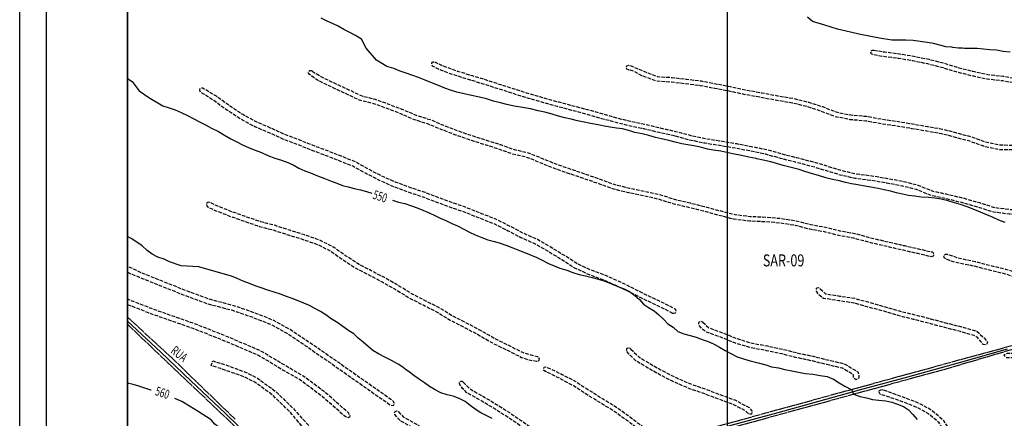
# Model space of a CAD drawing. Extents: x 411263 to 416663, y 7405172 to 7409972.
# Drawn here: x 411910 to 412731, y 7407608 to 7407940 of the extents above; entities that cross this region are included whole.
import ezdxf

# ---------------------------------------------------------------- set-up
doc = ezdxf.new("R2010")
doc.units = 0
doc.linetypes.add('TRACO_11', pattern=[8, 3, -1, 3, -1])
doc.linetypes.add('TRACO_22', pattern=[7.5, 7, -0.5])
doc.layers.get('0').update_dxf_attribs({"color": 5, "linetype": 'CONTINUOUS'})
for name, color, linetype in [('900', 255, 'CONTINUOUS'), ('CURVA_INTERM', 255, 'CONTINUOUS'), ('CURVA_MESTRA', 1, 'CONTINUOUS'), ('DIV_BAIRROS_TOP', 7, 'CONTINUOUS'), ('EIXO_VIAS_ROD', 255, 'CONTINUOUS'), ('MALHA_COORD_UTM', 255, 'CONTINUOUS'), ('MOV_TERRA', 255, 'CONTINUOUS'), ('QUAD_LEG_GERAL', 255, 'CONTINUOUS'), ('TOP_CURVA_MESTRA', 1, 'CONTINUOUS'), ('TOP_VIA_PAV_M_FIO', 255, 'CONTINUOUS'), ('VIA_N_PAV_S_MFIO', 1, 'CONTINUOUS')]:
    doc.layers.add(name, color=color, linetype=linetype)
doc.styles.add('LDUP', font='LDUP.SHX')

# ---------------------------------------------------------------- blocks, each defined once
blk = doc.blocks.new('SARAND51A000', base_point=(412000, 7406500))
at = {"layer": 'QUAD_LEG_GERAL', "linetype": 'CONTINUOUS', "flags": 128}
blk.add_lwpolyline([(411910.15, 7406089.85), (411910.15, 7409052.35), (416112.65, 7409052.35), (416112.65, 7406089.85)], close=True, dxfattribs=at)

msp = doc.modelspace()

# ---------------------------------------------------------------- linework, layer by layer
at = {"linetype": 'CONTINUOUS', "flags": 128}
msp.add_lwpolyline([(411932.5, 7406149.8), (411932.5, 7409012.5), (416002.5, 7409012.5), (416002.5, 7406149.8)], close=True, dxfattribs=at)
at = {"layer": '900', "linetype": 'CONTINUOUS', "flags": 128}
msp.add_lwpolyline([(412000, 7409000), (412000, 7406500), (413522.81, 7406500)], dxfattribs=at)
at = {"layer": 'CURVA_INTERM', "linetype": 'CONTINUOUS'}
for points in [[(412731.18, 7407771.42), (412726.17, 7407773.42), (412721.21, 7407775.57), (412715.96, 7407777.81), (412710.67, 7407780.09), (412704.54, 7407782.57), (412699.72, 7407784.44), (412694.8, 7407786.06), (412689.04, 7407787.74), (412683.7, 7407789.42), (412677.98, 7407790.77), (412672.68, 7407791.55), (412667.48, 7407792.29), (412661.24, 7407792.47), (412656.13, 7407793.3), (412650.88, 7407793.9), (412645.82, 7407794.91), (412640.9, 7407796.21), (412635.84, 7407797.47), (412630.59, 7407798.67), (412625.38, 7407799.74), (412619.43, 7407800.86), (412614.46, 7407801.78), (412608.56, 7407802.71), (412603.26, 7407803.59), (412598.2, 7407804.84), (412593.28, 7407806.09), (412587.42, 7407807.35), (412581.94, 7407808.7), (412575.85, 7407810.57), (412570.84, 7407811.91), (412564.51, 7407813.92), (412559.55, 7407815.55), (412552.99, 7407817.09), (412546.38, 7407818.97), (412540.9, 7407820.6), (412535.98, 7407821.85), (412529.8, 7407823.25), (412524.44, 7407824.45), (412523.75, 7407824.6), (412517.8, 7407825.81), (412516.6, 7407826.08), (412511.57, 7407827.21), (412504.3, 7407828.67), (412499.29, 7407829.83), (412494.37, 7407830.89), (412488.27, 7407831.77), (412483.16, 7407832.6), (412477.45, 7407834.09), (412471.96, 7407835.35), (412466.95, 7407836.09), (412461.88, 7407836.82), (412456.26, 7407838.36), (412451.06, 7407839.71), (412444.92, 7407841.11), (412439.91, 7407842.22), (412434.29, 7407843.9), (412428.76, 7407845.34), (412422.66, 7407846.41), (412417.75, 7407847.99), (412412.5, 7407849.39), (412407.39, 7407850.12), (412402.23, 7407850.81), (412397.17, 7407851.78), (412392.15, 7407852.8), (412385.87, 7407853.97), (412380.58, 7407855.08), (412375.05, 7407856.24), (412369.61, 7407857.54), (412364.46, 7407858.7), (412359.16, 7407860.14), (412353.77, 7407861.73), (412347.68, 7407863.31), (412342.11, 7407864.52), (412335.88, 7407866.11), (412329.17, 7407867.33), (412322.19, 7407868.36), (412316.14, 7407869.76), (412310.71, 7407871.1), (412305.08, 7407872.6), (412299.14, 7407874.37), (412293.18, 7407875.86), (412286.72, 7407877.36), (412280.48, 7407878.76), (412274.53, 7407880.11), (412269.24, 7407881.6), (412264.32, 7407883.42), (412259.03, 7407885.66), (412254.16, 7407887.66), (412248.03, 7407890.09), (412242.5, 7407892.14), (412237.68, 7407893.96), (412232.25, 7407895.78), (412227.28, 7407897.64), (412221.99, 7407899.64), (412216.09, 7407901.47), (412207.49, 7407906.8), (412198.97, 7407916.74), (412194.88, 7407924.16), (412190.07, 7407927.35), (412185.24, 7407929.72), (412180.27, 7407932.38), (412175.49, 7407935.14), (412170.9, 7407937.36), (412166.25, 7407939.34), (412161.32, 7407941.62)], [(412735.49, 7407913.25), (412729.63, 7407914.04), (412724.14, 7407914.96), (412718.52, 7407915.42), (412713.31, 7407915.83), (412708.11, 7407916.38), (412702.95, 7407916.5), (412697.32, 7407916.54), (412695.81, 7407916.59), (412692.3, 7407916.71), (412687.83, 7407917.29), (412687, 7407917.4), (412681.84, 7407917.81), (412676.97, 7407919.25), (412671.63, 7407920.55), (412666.38, 7407921.38), (412660.52, 7407922.36), (412654.61, 7407922.96), (412648.42, 7407923.28), (412642.18, 7407923.36), (412636.97, 7407923.4), (412626.71, 7407924.97), (412610.69, 7407928.05), (412591.59, 7407932.67), (412581.12, 7407935.76), (412570.83, 7407938.96), (412566.74, 7407942.46)], [(412303.78, 7407607.91), (412298.92, 7407610.43), (412294.52, 7407612.85), (412289.79, 7407615.75), (412285.63, 7407618.73), (412281.38, 7407622.09), (412276.47, 7407624.7), (412271.32, 7407626.66), (412266.25, 7407627.82), (412261.1, 7407629.26), (412256.42, 7407631.78), (412251.75, 7407634.72), (412247.4, 7407637.66), (412243.19, 7407640.6), (412238.65, 7407643.82), (412233.93, 7407647.37), (412232.57, 7407648.41), (412229.73, 7407650.59), (412225.96, 7407652.93), (412224.91, 7407653.58), (412220, 7407656.42), (412214.94, 7407658.94), (412209.19, 7407661.89), (412204.42, 7407664.74), (412200.44, 7407667.96), (412196.38, 7407671.6), (412192.32, 7407674.96), (412188.53, 7407678.46), (412184.28, 7407681.16), (412179.37, 7407684.66), (412175.25, 7407687.65), (412169.83, 7407691.06), (412165.34, 7407694.38), (412160.71, 7407697.13), (412156.17, 7407699.79), (412151.68, 7407702.21), (412147.05, 7407704.12), (412142.18, 7407706.03), (412137.07, 7407707.89), (412132.34, 7407709.8), (412127.38, 7407711.61), (412122.09, 7407713.43), (412116.79, 7407715.06), (412111.27, 7407716.83), (412106.49, 7407718.46), (412101.57, 7407720.46), (412096.42, 7407722.51), (412091.41, 7407724.66), (412086.59, 7407726.75), (412074, 7407730.23), (412059.32, 7407734.5), (412044.84, 7407735.16), (412035.01, 7407738.71), (412030.41, 7407740.69), (412025.13, 7407742.6), (412020.64, 7407744.96), (412016.4, 7407748.13), (412012.17, 7407751.83), (412007.79, 7407755.1), (412003.16, 7407757.95), (412000, 7407759.67)], [(412019.75, 7407631.64), (412019.42, 7407631.73), (412014.35, 7407633.25), (412009.51, 7407635.01), (412004.64, 7407636.23), (412000, 7407637.58)], [(412095.6, 7407576.75), (412094.22, 7407580.25), (412092.19, 7407582.53), (412090.81, 7407584.07), (412089.1, 7407587.91), (412088.73, 7407588.73), (412084.85, 7407592.66), (412083.59, 7407593.65), (412080.83, 7407595.83), (412076.96, 7407599.84), (412072.75, 7407603.3), (412069.81, 7407606.91), (412058.94, 7407613.79), (412051.69, 7407618.14), (412045.16, 7407622.13), (412039.55, 7407624.6)]]:
    msp.add_lwpolyline(points, dxfattribs=at)
at = {"layer": 'CURVA_MESTRA', "linetype": 'CONTINUOUS'}
for points in [[(412000, 7407891.29), (412003.93, 7407888.94), (412009.62, 7407881.24), (412017.67, 7407875.56), (412029.35, 7407868.54), (412034.6, 7407866.91), (412039.61, 7407865.24), (412044.62, 7407863), (412049.95, 7407860.48), (412055.19, 7407857.91), (412060.11, 7407855.39), (412065.11, 7407852.78), (412070.03, 7407850.12), (412075.74, 7407847.12), (412080.79, 7407844.27), (412086.12, 7407841.23), (412090.99, 7407838.62), (412095.85, 7407836.01), (412101.24, 7407833.58), (412106.44, 7407831.58), (412111.54, 7407829.62), (412116.97, 7407827.24), (412122.73, 7407825.04), (412128.26, 7407823.22), (412133.46, 7407821.45), (412138.09, 7407819.4), (412142.86, 7407816.74), (412147.82, 7407814.55), (412152.55, 7407812.65), (412158.27, 7407810.4), (412163.65, 7407808.26), (412169.27, 7407806.11), (412174.33, 7407804.2), (412179.01, 7407802.34), (412183.88, 7407800.99), (412188.9, 7407799.83), (412194, 7407798.53), (412199.25, 7407797.19), (412203.51, 7407795.77)], [(412220.69, 7407789.88), (412225.9, 7407788.33), (412231.06, 7407787.17), (412235.83, 7407785.55), (412241.31, 7407783.54), (412246.13, 7407781.63), (412251.24, 7407779.35), (412256.01, 7407777.16), (412260.55, 7407774.97), (412265.7, 7407772.78), (412270.34, 7407770.64), (412274.88, 7407768.49), (412280.12, 7407765.93), (412285.08, 7407763.31), (412289.76, 7407761.03), (412295.14, 7407758.79), (412300.29, 7407756.97), (412305.77, 7407755.44), (412310.65, 7407754.09), (412315.94, 7407752.27), (412321.18, 7407750.22), (412326.71, 7407747.98), (412331.63, 7407746.07), (412336.45, 7407744.16), (412341.04, 7407742.07), (412343.18, 7407741.02), (412346.09, 7407739.59), (412350.37, 7407737.5), (412350.86, 7407737.26), (412355.45, 7407735.22), (412360.32, 7407733.26), (412366.04, 7407731.53), (412371.14, 7407729.81), (412376.48, 7407728.09), (412381.49, 7407726.79), (412387.21, 7407725.49), (412392.55, 7407724.04), (412397.66, 7407722.46), (412403.37, 7407720.36), (412408.61, 7407718.12), (412413.72, 7407716.07), (412418.4, 7407713.88), (412422.65, 7407710.47), (412426.48, 7407707.21), (412429.98, 7407703.43), (412434.1, 7407700.49), (412438.87, 7407697.65), (412442.7, 7407694.29), (412446.48, 7407690.7), (412450.31, 7407686.82), (412454.7, 7407684.02), (412458.58, 7407680.57), (412463.5, 7407678.66), (412468.89, 7407677.17), (412473.76, 7407675.69), (412478.72, 7407673.97), (412483.97, 7407672.24), (412488.74, 7407670.01), (412493.14, 7407667.54), (412497.91, 7407664.74), (412503.24, 7407661.79), (412508.07, 7407659.51), (412513.26, 7407657.74), (412518.79, 7407656.15), (412526.52, 7407654.09), (412531.91, 7407652.64), (412536.69, 7407650.97), (412542.41, 7407650.14), (412547.84, 7407648.74), (412553.47, 7407647.67), (412559.14, 7407646.51), (412564.62, 7407645.63), (412570.95, 7407644.84), (412577.28, 7407643.96), (412583, 7407642.98), (412588.29, 7407640.65), (412593.11, 7407637.85), (412597.69, 7407635), (412603.48, 7407632), (412605.07, 7407628.41), (412610.45, 7407626.22), (412615.75, 7407625.36), (412620.72, 7407623.82), (412626.11, 7407623.22), (412631.88, 7407622.67), (412636.94, 7407621.7), (412641.72, 7407619.93), (412646.54, 7407618.03), (412650.8, 7407615.18), (412654.25, 7407611.4), (412658.03, 7407607.3)]]:
    msp.add_lwpolyline(points, dxfattribs=at)
at = {"layer": 'EIXO_VIAS_ROD', "linetype": 'CONTINUOUS', "flags": 128}
for points in [[(412000, 7407689.19), (412027.67, 7407663.42), (412052.87, 7407639.37), (412081.7, 7407612.07), (412114.91, 7407579.62), (412151.94, 7407544.31), (412179.05, 7407517.2), (412198.9, 7407499.64), (412226.01, 7407473.68), (412269.72, 7407432.25), (412300.27, 7407405.15), (412336.92, 7407370.4), (412365.17, 7407345.21), (412393.42, 7407318.86), (412447.44, 7407269.42), (412482.57, 7407236.59), (412497.07, 7407222.08), (412517.72, 7407202.68)], [(412732.91, 7407665.9), (412692.89, 7407654.46), (412649.96, 7407642.47), (412609.64, 7407631.68), (412541.98, 7407612.84), (412488.17, 7407598.4), (412448.34, 7407587.2), (412371.49, 7407565.97), (412329.27, 7407554.48), (412249.72, 7407532.54), (412208.89, 7407522.65), (412189.76, 7407518.4), (412183.16, 7407517.6), (412179.82, 7407516.52)]]:
    msp.add_lwpolyline(points, dxfattribs=at)
at = {"layer": 'MALHA_COORD_UTM', "linetype": 'CONTINUOUS', "flags": 128}
msp.add_lwpolyline([(412000, 7406500), (412000, 7409000), (416000, 7409000), (416000, 7406500)], close=True, dxfattribs=at)
msp.add_lwpolyline([(412000, 7406500), (412000, 7409000), (416000, 7409000), (416000, 7406500)], close=True, dxfattribs=at)
msp.add_lwpolyline([(412500, 7406500), (412500, 7409000)], dxfattribs=at)
at = {"layer": 'MOV_TERRA', "linetype": 'TRACO_11', "flags": 128}
for points in [[(412621.86, 7407914.95), (412630.72, 7407913.64), (412643.18, 7407912.03), (412655.11, 7407910.02), (412667.72, 7407907.46), (412680.62, 7407904.14), (412692.84, 7407900.41), (412704.67, 7407897.47), (412717, 7407894.77), (412729.64, 7407893.39), (412742.46, 7407891.17), (412755.16, 7407888.42), (412767.16, 7407890.07), (412767.86, 7407890.21), (412768.69, 7407889.58), (412769.23, 7407888.49), (412769.19, 7407887.32), (412768.25, 7407886.63), (412762.94, 7407884.91), (412759.11, 7407884.32), (412755, 7407884.36), (412741.7, 7407887.25), (412729.08, 7407889.43), (412716.36, 7407890.81), (412703.75, 7407893.57), (412691.78, 7407896.55), (412679.54, 7407900.28), (412666.82, 7407903.56), (412654.37, 7407906.08), (412642.6, 7407908.07), (412630.18, 7407909.68), (412625.35, 7407910.43), (412621.29, 7407911.13), (412619.95, 7407911.82), (412619.47, 7407913.16), (412619.63, 7407914.44), (412620.7, 7407915.03)], [(412255.76, 7407905.18), (412263.07, 7407901.85), (412275.08, 7407897.63), (412287.08, 7407893.81), (412298.93, 7407890.23), (412310.89, 7407886.39), (412323.83, 7407882.23), (412335.26, 7407878.66), (412347.85, 7407875.07), (412359.4, 7407871.83), (412371.28, 7407868.67), (412383.39, 7407865.52), (412396.41, 7407861.77), (412408.12, 7407858.49), (412420.03, 7407855.54), (412431.85, 7407853.21), (412443.81, 7407850.2), (412456.59, 7407847.37), (412469.39, 7407844.02), (412481.72, 7407841.37), (412494.01, 7407839.46), (412507.35, 7407837.16), (412519.95, 7407834.77), (412532.75, 7407832.12), (412545.03, 7407828.71), (412557.72, 7407825.46), (412571.24, 7407822), (412582.8, 7407818.54), (412594.92, 7407814.78), (412607.03, 7407812.05), (412620.23, 7407810.34), (412633.53, 7407808.08), (412646.81, 7407805.62), (412658.66, 7407802.56), (412671.08, 7407797.6), (412682.8, 7407795.1), (412697.08, 7407791.58), (412709.8, 7407787.93), (412722.6, 7407783.89), (412735.26, 7407782.31), (412748.49, 7407782.27), (412749.49, 7407781.88), (412750.15, 7407780.78), (412750.3, 7407779.39), (412749.49, 7407778.43), (412748.17, 7407778.21), (412741.34, 7407778.07), (412735, 7407778.31), (412721.74, 7407779.97), (412708.64, 7407784.09), (412696.04, 7407787.72), (412681.9, 7407791.2), (412669.92, 7407793.76), (412657.42, 7407798.76), (412645.95, 7407801.72), (412632.83, 7407804.14), (412619.63, 7407806.38), (412606.33, 7407808.11), (412593.88, 7407810.92), (412581.64, 7407814.72), (412570.18, 7407818.14), (412556.72, 7407821.58), (412543.99, 7407824.85), (412531.81, 7407828.24), (412519.17, 7407830.85), (412506.63, 7407833.22), (412493.37, 7407835.52), (412481, 7407837.43), (412468.47, 7407840.12), (412455.65, 7407843.49), (412442.89, 7407846.3), (412430.97, 7407849.31), (412419.17, 7407851.64), (412407.1, 7407854.63), (412395.31, 7407857.93), (412382.33, 7407861.66), (412370.26, 7407864.81), (412358.34, 7407867.97), (412346.77, 7407871.23), (412334.12, 7407874.82), (412322.63, 7407878.41), (412309.67, 7407882.59), (412297.75, 7407886.41), (412285.9, 7407889.99), (412273.82, 7407893.83), (412267.98, 7407895.7), (412261.57, 7407898.13), (412257.91, 7407899.84), (412254.1, 7407901.79), (412253.61, 7407902.92), (412253.53, 7407904.22), (412254.1, 7407905.12), (412254.75, 7407905.44)], [(412418.71, 7407902.14), (412430.15, 7407897.46), (412441.63, 7407893.03), (412453.72, 7407892.29), (412465.98, 7407890.82), (412478, 7407889.34), (412490.25, 7407887.03), (412502.13, 7407884.74), (412514.6, 7407882.06), (412528.25, 7407879.58), (412541.72, 7407877.09), (412554.98, 7407874.83), (412567.36, 7407871.78), (412579.14, 7407867.96), (412590.39, 7407863.52), (412602.72, 7407861.03), (412615.62, 7407859.94), (412628.5, 7407857.59), (412641.06, 7407855.79), (412654.19, 7407853.53), (412666.47, 7407851.43), (412679.1, 7407849.32), (412690.89, 7407846.14), (412703.06, 7407842.87), (412714.53, 7407838.72), (412726.77, 7407836.02), (412738.56, 7407835.94), (412751.48, 7407835.86), (412764.24, 7407835.78), (412776.69, 7407838.35), (412777.27, 7407838.46), (412778.08, 7407837.93), (412778.52, 7407837.08), (412778.48, 7407836.02), (412777.91, 7407835.05), (412776.05, 7407834.24), (412771.7, 7407832.98), (412768.46, 7407832.21), (412764.64, 7407831.78), (412751.46, 7407831.86), (412738.54, 7407831.94), (412726.31, 7407832.02), (412713.41, 7407834.88), (412701.86, 7407839.05), (412689.85, 7407842.28), (412678.24, 7407845.4), (412665.81, 7407847.49), (412653.51, 7407849.59), (412640.44, 7407851.83), (412627.86, 7407853.65), (412615.1, 7407855.98), (412602.16, 7407857.07), (412589.25, 7407859.66), (412577.78, 7407864.2), (412566.26, 7407867.94), (412554.16, 7407870.91), (412541.02, 7407873.15), (412527.53, 7407875.64), (412513.82, 7407878.14), (412501.33, 7407880.82), (412489.51, 7407883.11), (412477.38, 7407885.38), (412465.5, 7407886.84), (412453.36, 7407888.31), (412440.77, 7407889.07), (412428.67, 7407893.74), (412422.8, 7407897.08), (412417.38, 7407898.78), (412416.19, 7407899.28), (412415.62, 7407900.54), (412416.06, 7407901.99), (412417.32, 7407902.56)], [(412153.97, 7407897.62), (412161.09, 7407893.02), (412172.08, 7407887.72), (412183.34, 7407882.55), (412194.63, 7407877.13), (412206.42, 7407874.15), (412217.86, 7407870.04), (412229.28, 7407865.57), (412240.43, 7407860.81), (412252.23, 7407857.13), (412263.35, 7407852.42), (412275.04, 7407847.99), (412286.88, 7407843.85), (412298.94, 7407840.03), (412310.73, 7407836.29), (412322.11, 7407832.25), (412333.97, 7407829.52), (412345.33, 7407824.87), (412357.65, 7407819.91), (412369.57, 7407815.85), (412382.77, 7407811.35), (412394.7, 7407807.22), (412406.1, 7407802.96), (412418.39, 7407800.12), (412431.29, 7407797.34), (412444.24, 7407794.45), (412456.62, 7407790.53), (412468.8, 7407787.72), (412480.83, 7407784.7), (412493.5, 7407781.25), (412506.07, 7407778.03), (412518.97, 7407776.44), (412532.39, 7407775.92), (412544.7, 7407774.78), (412557.24, 7407772.79), (412569.39, 7407769.68), (412581.63, 7407767.49), (412593.53, 7407764.48), (412606.13, 7407762.23), (412618.8, 7407758.67), (412647.44, 7407752.08), (412670.42, 7407746.85), (412671.34, 7407746.16), (412671.76, 7407744.6), (412671.34, 7407743.45), (412669.88, 7407742.82), (412668.32, 7407743.03), (412658.41, 7407745.43), (412646.55, 7407748.18), (412617.8, 7407754.79), (412605.23, 7407758.33), (412592.69, 7407760.56), (412580.79, 7407763.57), (412568.55, 7407765.76), (412556.42, 7407768.87), (412544.2, 7407770.8), (412532.13, 7407771.92), (412518.65, 7407772.44), (412505.33, 7407774.09), (412492.48, 7407777.39), (412479.81, 7407780.84), (412467.86, 7407783.84), (412455.56, 7407786.67), (412443.2, 7407790.59), (412430.43, 7407793.44), (412417.51, 7407796.22), (412404.94, 7407799.12), (412393.34, 7407803.46), (412381.47, 7407807.57), (412368.29, 7407812.07), (412356.25, 7407816.15), (412343.83, 7407821.17), (412332.75, 7407825.7), (412320.99, 7407828.41), (412309.45, 7407832.49), (412297.74, 7407836.21), (412285.62, 7407840.05), (412273.68, 7407844.23), (412261.87, 7407848.7), (412250.85, 7407853.37), (412239.05, 7407857.05), (412227.76, 7407861.87), (412216.46, 7407866.3), (412205.26, 7407870.31), (412193.27, 7407873.35), (412181.64, 7407878.93), (412170.38, 7407884.1), (412159.13, 7407889.52), (412155.1, 7407892.24), (412151.38, 7407894.9), (412150.85, 7407895.88), (412150.93, 7407897.25), (412151.91, 7407898.01), (412152.9, 7407898.08)], [(412454.09, 7407695.86), (412455.36, 7407695.84), (412456.48, 7407696.12), (412457.18, 7407697.1), (412456.9, 7407698.5), (412455.92, 7407699.48), (412451.72, 7407701.58), (412445.05, 7407704.99), (412433.63, 7407710.3), (412422.34, 7407715.99), (412411.13, 7407721.51), (412398.39, 7407727.16), (412386.12, 7407731.76), (412374.48, 7407737.13), (412364.09, 7407743.81), (412353.08, 7407750.55), (412341.52, 7407757.17), (412329.59, 7407762.51), (412318.91, 7407768.09), (412307.36, 7407773.98), (412295.04, 7407778.71), (412283.27, 7407783.46), (412271.15, 7407787.74), (412259.77, 7407791.78), (412248.14, 7407796.34), (412235.8, 7407800.37), (412223.8, 7407804.84), (412211.83, 7407810.05), (412200.95, 7407815.75), (412190.18, 7407821.74), (412178.17, 7407826.58), (412166.92, 7407830.99), (412154.7, 7407835.53), (412143.49, 7407840.07), (412130.78, 7407844.9), (412119.26, 7407850.15), (412107.71, 7407855.06), (412095.95, 7407861.34), (412084.95, 7407868.69), (412074.09, 7407876.59), (412062.65, 7407883.29), (412061.31, 7407883.36), (412060.33, 7407882.81), (412060.11, 7407881.72), (412060.49, 7407880.36), (412063.38, 7407878.67), (412067.41, 7407876.17), (412071.89, 7407873.23), (412082.67, 7407865.41), (412093.89, 7407857.9), (412105.99, 7407851.44), (412117.64, 7407846.49), (412129.24, 7407841.2), (412142.03, 7407836.35), (412153.26, 7407831.81), (412165.5, 7407827.25), (412176.69, 7407822.86), (412188.46, 7407818.12), (412199.05, 7407812.23), (412210.11, 7407806.45), (412222.3, 7407801.12), (412234.48, 7407796.59), (412246.78, 7407792.58), (412258.37, 7407788.04), (412269.81, 7407783.96), (412281.85, 7407779.72), (412293.58, 7407774.99), (412305.72, 7407770.32), (412317.07, 7407764.53), (412327.85, 7407758.91), (412339.7, 7407753.61), (412351.04, 7407747.11), (412361.97, 7407740.43), (412372.56, 7407733.61), (412384.58, 7407728.06), (412396.87, 7407723.46), (412409.43, 7407717.89), (412420.56, 7407712.41), (412431.89, 7407706.7), (412443.29, 7407701.39)], [(412068.55, 7407788.13), (412067.65, 7407788.32), (412066.88, 7407788.15), (412066.02, 7407787.55), (412065.68, 7407786.48), (412066.02, 7407785.37), (412066.71, 7407784.47), (412069.7, 7407782.98), (412073.69, 7407781.18), (412086.01, 7407776.45), (412098.1, 7407772.13), (412110.02, 7407768.13), (412122.07, 7407764.92), (412133.92, 7407761.06), (412146.29, 7407757.19), (412158.4, 7407753.03), (412169.6, 7407747.36), (412179.42, 7407740.4), (412190.12, 7407733.37), (412201.04, 7407727.73), (412212.16, 7407721.9), (412223.12, 7407715.67), (412234.66, 7407708.55), (412246.8, 7407702.38), (412257.47, 7407696.97), (412267.91, 7407690.46), (412279.42, 7407684.62), (412291.59, 7407678.18), (412304.12, 7407670.96), (412316.49, 7407664.9), (412328.4, 7407658.87), (412334.75, 7407656.86), (412340.8, 7407655.85), (412341.97, 7407655.85), (412342.9, 7407656.55), (412343.29, 7407657.64), (412342.67, 7407658.88), (412341.84, 7407659.33), (412329.84, 7407662.63), (412318.27, 7407668.48), (412306, 7407674.5), (412293.53, 7407681.68), (412281.26, 7407688.18), (412269.87, 7407693.94), (412259.43, 7407700.45), (412248.62, 7407705.94), (412236.62, 7407712.05), (412225.16, 7407719.11), (412214.08, 7407725.42), (412202.88, 7407731.27), (412192.14, 7407736.83), (412181.68, 7407743.7), (412171.68, 7407750.8), (412159.96, 7407756.73), (412147.53, 7407760.99), (412135.14, 7407764.88), (412123.21, 7407768.76), (412111.18, 7407771.97), (412099.4, 7407775.91), (412087.41, 7407780.21), (412075.29, 7407784.86)], [(412810.68, 7407696.14), (412808.38, 7407702.92), (412801.49, 7407707.23), (412790.23, 7407710.96), (412778.93, 7407715.22), (412767.16, 7407718.83), (412755.7, 7407722.24), (412742.86, 7407724.83), (412730.65, 7407728.66), (412717.3, 7407731.87), (412705.54, 7407734.96), (412693.54, 7407737.4), (412689.55, 7407738.27), (412684.86, 7407739.73), (412681.62, 7407741.08), (412680.27, 7407742.44), (412680.48, 7407744), (412681.62, 7407745.04), (412683.04, 7407744.89), (412694.54, 7407741.28), (412706.44, 7407738.86), (412718.28, 7407735.75), (412731.71, 7407732.52), (412743.86, 7407728.71), (412756.66, 7407726.12), (412768.32, 7407722.65), (412780.23, 7407719), (412791.57, 7407714.74), (412803.33, 7407710.83), (412814.26, 7407702.97), (412815.38, 7407697.22), (412812.68, 7407694.82)], [(412577.19, 7407716.16), (412581.71, 7407711.9), (412593.33, 7407710.09), (412605.93, 7407708.17), (412618.37, 7407704.74), (412631.34, 7407701.18), (412643.11, 7407697.66), (412656.04, 7407694.51), (412669.15, 7407691.09), (412682, 7407687.66), (412695.07, 7407684.39), (412707.7, 7407680.68), (412713.7, 7407675.18), (412716.6, 7407671.48), (412715.5, 7407669.28), (412713.1, 7407669.68), (412711.43, 7407671.91), (412708.5, 7407675.13), (412705.48, 7407677.16), (412694.03, 7407680.53), (412681, 7407683.78), (412668.13, 7407687.23), (412655.06, 7407690.63), (412642.07, 7407693.8), (412630.24, 7407697.34), (412617.31, 7407700.88), (412605.09, 7407704.25), (412592.73, 7407706.13), (412579.87, 7407708.14), (412575.85, 7407711.2), (412574.07, 7407714.23), (412573.96, 7407715.8), (412574.59, 7407716.85), (412575.85, 7407717.06)], [(412479.34, 7407688.36), (412484.5, 7407683.55), (412495.9, 7407679.47), (412507.31, 7407674.75), (412520.69, 7407670.69), (412533.31, 7407668.45), (412546.05, 7407665.72), (412558.67, 7407662.56), (412571.29, 7407659.88), (412583.4, 7407656.86), (412597.21, 7407653.68), (412608.65, 7407646.86), (412609.29, 7407644.29), (412609.44, 7407641.81), (412607.14, 7407640.31), (412604.84, 7407642.01), (412604.97, 7407644.4), (412595.71, 7407649.92), (412582.46, 7407652.98), (412570.39, 7407655.98), (412557.77, 7407658.66), (412545.15, 7407661.82), (412532.55, 7407664.53), (412519.75, 7407666.79), (412505.97, 7407670.97), (412494.46, 7407675.73), (412482.38, 7407680.07), (412478.83, 7407682.57), (412476.17, 7407685.79), (412476.03, 7407687.61), (412476.73, 7407688.87), (412478.27, 7407689.15)], [(412419.4, 7407665.89), (412426.08, 7407659.37), (412436.58, 7407652.95), (412447.05, 7407647.1), (412458.16, 7407641.55), (412469.92, 7407636.53), (412482.31, 7407632.32), (412494.37, 7407627.71), (412505.94, 7407623.51), (412517.86, 7407617.3), (412520.62, 7407613.78), (412519.92, 7407611.49), (412517.42, 7407611.89), (412515.2, 7407614.18), (412504.32, 7407619.85), (412492.97, 7407623.97), (412480.95, 7407628.56), (412468.5, 7407632.79), (412456.48, 7407637.91), (412445.17, 7407643.56), (412434.56, 7407649.49), (412423.6, 7407656.19), (412418.98, 7407660.44), (412416.04, 7407663.8), (412415.9, 7407665.06), (412416.32, 7407666.6), (412417.3, 7407667.02), (412418.42, 7407666.88)], [(412451.83, 7407282.86), (412460.5, 7407289.59), (412471.8, 7407294.69), (412482.18, 7407301.35), (412493.54, 7407307.75), (412504.4, 7407314.07), (412514.81, 7407320.15), (412525.73, 7407326.51), (412536.39, 7407332.97), (412547.67, 7407340.04), (412558.8, 7407345.99), (412569.12, 7407352.25), (412579.13, 7407359.07), (412589.53, 7407366.51), (412599.71, 7407373.5), (412609.98, 7407379.86), (412620.28, 7407385.9), (412629.74, 7407393.35), (412639.64, 7407400.8), (412649.87, 7407407.46), (412660.35, 7407414.18), (412671.05, 7407420.77), (412680.9, 7407427.93), (412690.22, 7407435.71), (412700.77, 7407444.29), (412711.13, 7407451.98), (412721.95, 7407458.99), (412733.07, 7407465.67), (412744.58, 7407472.38), (412755.98, 7407479.23), (412766.79, 7407486.61), (412776.61, 7407493.84), (412787.32, 7407501.67), (412797.72, 7407509.11), (412807.22, 7407517.09), (412817.56, 7407526.55), (412827.17, 7407534.47), (412835.52, 7407545), (412841.81, 7407553.79), (412844.31, 7407565.47), (412844.34, 7407576.95), (412843.33, 7407589.42), (412838.9, 7407600.64), (412831.29, 7407610.44), (412822.48, 7407619.89), (412813.42, 7407627.97), (412802.28, 7407635.42), (412790.39, 7407642.25), (412779.1, 7407647.56), (412767.32, 7407652.44), (412755.26, 7407656.43), (412743.04, 7407657.88), (412736.84, 7407658.58), (412732.74, 7407658.68), (412730.24, 7407660.78), (412733.14, 7407662.58), (412736.74, 7407662.58), (412743.44, 7407662.08), (412756.14, 7407660.35), (412768.72, 7407656.2), (412780.72, 7407651.22), (412792.25, 7407645.81), (412804.4, 7407638.82), (412815.88, 7407631.13), (412825.28, 7407622.75), (412834.33, 7407613.04), (412842.4, 7407602.64), (412847.27, 7407590.34), (412848.34, 7407577.11), (412848.31, 7407565.05), (412845.55, 7407552.13), (412838.72, 7407542.6), (412830.05, 7407531.65), (412820.18, 7407523.53), (412809.86, 7407514.09), (412800.18, 7407505.95), (412789.66, 7407498.43), (412778.97, 7407490.62), (412769.11, 7407483.35), (412758.14, 7407475.87), (412746.62, 7407468.94), (412735.11, 7407462.23), (412724.07, 7407455.59), (412713.41, 7407448.7), (412703.23, 7407441.13), (412692.76, 7407432.63), (412683.36, 7407424.77), (412673.27, 7407417.45), (412662.47, 7407410.8), (412652.05, 7407404.1), (412641.94, 7407397.52), (412632.18, 7407390.19), (412622.54, 7407382.58), (412612.04, 7407376.44), (412601.89, 7407370.14), (412591.83, 7407363.23), (412581.41, 7407355.79), (412571.28, 7407348.89), (412560.78, 7407342.51), (412549.67, 7407336.58), (412538.49, 7407329.57), (412527.77, 7407323.07), (412516.83, 7407316.69), (412506.42, 7407310.61), (412495.52, 7407304.27), (412484.24, 7407297.93), (412473.72, 7407291.17), (412462.58, 7407286.13), (412458.56, 7407283.92), (412454.4, 7407280.15), (412452.98, 7407279.37), (412451.68, 7407279.5), (412450.9, 7407280.41), (412450.9, 7407281.45)], [(412147.74, 7407598.63), (412141.64, 7407605.98), (412135.94, 7407612.91), (412121.02, 7407627.39), (412106.19, 7407638.16), (412097.23, 7407642.72), (412089.66, 7407645.41), (412077.62, 7407649.54), (412069.77, 7407652.15), (412071.07, 7407655.93), (412079.2, 7407653.66), (412090.3, 7407649.54), (412098.79, 7407646.41), (412108.28, 7407641.58), (412123.6, 7407630.46), (412138.9, 7407615.61), (412144.97, 7407608.61), (412151.2, 7407601.96), (412152.04, 7407599.88), (412151.48, 7407598.49), (412150.23, 7407597.8), (412148.99, 7407597.94)], [(412349.81, 7407650.56), (412362.27, 7407644.74), (412373.56, 7407638.73), (412384.05, 7407631.9), (412395.72, 7407624.63), (412406.69, 7407617.94), (412417.25, 7407610.41), (412437.95, 7407594.88), (412438.16, 7407593.93), (412438.08, 7407592.7), (412437.1, 7407591.96), (412435.54, 7407592.13), (412428.91, 7407596.87), (412423.43, 7407600.8), (412419.09, 7407604.07), (412414.89, 7407607.19), (412404.49, 7407614.6), (412393.62, 7407621.23), (412381.91, 7407628.52), (412371.52, 7407635.29), (412360.49, 7407641.16), (412353.03, 7407644.96), (412348.3, 7407647.05), (412346.98, 7407648.06), (412346.82, 7407649.38), (412347.13, 7407650.78), (412348.53, 7407651.09)], [(412279.76, 7407638.33), (412285.25, 7407632.73), (412296.19, 7407626.49), (412307.48, 7407619.8), (412318.17, 7407612.97), (412329.32, 7407605.41), (412340.64, 7407597.36), (412351.07, 7407588.88), (412358.76, 7407578.58), (412358.77, 7407577.15), (412357.92, 7407575.93), (412356.61, 7407575.75), (412355.39, 7407576.5), (412352.29, 7407581.47), (412348.17, 7407586.08), (412338.22, 7407594.18), (412327.04, 7407602.13), (412315.97, 7407609.63), (412305.38, 7407616.4), (412294.17, 7407623.03), (412282.79, 7407629.53), (412279.26, 7407633.11), (412276.96, 7407636.33), (412276.57, 7407637.71), (412276.88, 7407638.7), (412277.88, 7407639.24), (412278.8, 7407639.16)], [(412431.87, 7407314.64), (412443.1, 7407318.67), (412454.87, 7407324.06), (412466.79, 7407328.63), (412478.69, 7407333.01), (412489.27, 7407339.46), (412499.47, 7407346.25), (412510.28, 7407353.23), (412520.56, 7407360.6), (412530.66, 7407368.69), (412540.77, 7407376.54), (412550.74, 7407383.72), (412560.61, 7407390.62), (412570.91, 7407398.21), (412579.84, 7407406.53), (412588.79, 7407416.3), (412596.91, 7407425.73), (412606.05, 7407434.14), (412616.04, 7407441.68), (412626.28, 7407449.62), (412635.86, 7407457.33), (412644.62, 7407465.57), (412653.89, 7407474.62), (412663.22, 7407484.42), (412670.29, 7407494.43), (412676.89, 7407505.67), (412683.14, 7407516.22), (412689.73, 7407526.89), (412696.95, 7407536.78), (412699.21, 7407548.14), (412697.17, 7407560.04), (412691.57, 7407571.35), (412687.77, 7407583.56), (412682.6, 7407594.42), (412676.43, 7407604.25), (412667.55, 7407611.95), (412657.27, 7407617.44), (412645.9, 7407621.83), (412633.91, 7407626.1), (412627.26, 7407628.23), (412625.76, 7407631.03), (412628.66, 7407632.13), (412630.6, 7407631.52), (412635.11, 7407629.92), (412647.3, 7407625.59), (412658.93, 7407621.08), (412669.83, 7407615.27), (412679.51, 7407606.89), (412686.12, 7407596.34), (412691.51, 7407585.02), (412695.29, 7407572.85), (412701.01, 7407561.3), (412703.27, 7407548.08), (412700.71, 7407535.14), (412693.05, 7407524.65), (412686.56, 7407514.14), (412680.33, 7407503.63), (412673.65, 7407492.25), (412666.32, 7407481.88), (412656.73, 7407471.8), (412647.38, 7407462.69), (412638.48, 7407454.31), (412628.76, 7407446.48), (412618.48, 7407438.5), (412608.61, 7407431.06), (412599.79, 7407422.95), (412591.79, 7407413.64), (412582.68, 7407403.71), (412573.47, 7407395.13), (412562.95, 7407387.38), (412553.06, 7407380.46), (412543.17, 7407373.34), (412533.14, 7407365.55), (412522.98, 7407357.42), (412512.54, 7407349.93), (412501.67, 7407342.91), (412491.43, 7407336.08), (412480.43, 7407329.39), (412468.19, 7407324.89), (412456.43, 7407320.38), (412444.62, 7407314.97), (412438.42, 7407312.68), (412432.68, 7407311.11), (412431.34, 7407311.33), (412430.55, 7407312.34), (412430.77, 7407313.69)], [(412225.78, 7407613.56), (412229.77, 7407609.34), (412240.18, 7407603.63), (412250.6, 7407597.14), (412261.29, 7407589.14), (412271.86, 7407581.21), (412281.12, 7407572.48), (412289.59, 7407563.66), (412297.15, 7407553.33), (412296.64, 7407550.43), (412293.38, 7407550.86), (412286.47, 7407561.14), (412278.3, 7407569.64), (412269.28, 7407578.15), (412258.89, 7407585.94), (412248.34, 7407593.84), (412238.16, 7407600.17), (412227.29, 7407606.14), (412222.74, 7407611.21), (412222.46, 7407612.68), (412223.1, 7407613.87), (412224.3, 7407614.42), (412225.12, 7407614.24)]]:
    msp.add_lwpolyline(points, close=True, dxfattribs=at)
for points in [[(412000, 7407729.86), (412009.74, 7407725.85), (412026.93, 7407718.92), (412050.4, 7407709.61), (412066.38, 7407703.75), (412087.43, 7407698.19), (412104.86, 7407692.17), (412119.72, 7407686.3), (412133.4, 7407678.72), (412148.39, 7407668.7), (412167.77, 7407655.32), (412183.31, 7407644.35), (412219.04, 7407619.22), (412221.46, 7407618.85), (412222.53, 7407620.31), (412221.34, 7407622.5), (412217.8, 7407625.05), (412185.61, 7407647.61), (412170.05, 7407658.6), (412150.63, 7407672), (412135.48, 7407682.14), (412121.44, 7407689.92), (412106.24, 7407695.93), (412088.59, 7407702.01), (412067.58, 7407707.57), (412051.82, 7407713.35), (412028.41, 7407722.64), (412011.34, 7407729.51), (412000, 7407734.85)], [(412000, 7407703.12), (412003.78, 7407701.59), (412021.34, 7407694.8), (412054.54, 7407683.21), (412079.54, 7407673.36), (412109.08, 7407660.77), (412129.7, 7407648.42), (412144.02, 7407640.23), (412162.57, 7407626.36), (412181.68, 7407609.53), (412184.14, 7407608.85), (412185.4, 7407610.05), (412184.32, 7407612.53), (412165.09, 7407629.46), (412146.22, 7407643.59), (412131.72, 7407651.88), (412110.9, 7407664.35), (412081.06, 7407677.06), (412055.94, 7407686.97), (412022.72, 7407698.56), (412000, 7407707.45)]]:
    msp.add_lwpolyline(points, dxfattribs=at)
at = {"layer": 'VIA_N_PAV_S_MFIO', "linetype": 'TRACO_22', "flags": 128}
for points in [[(413200, 7407795.05), (413158.37, 7407783.76), (413070.62, 7407759.95), (412969.24, 7407732.53), (412856.14, 7407701.51), (412809.61, 7407688.63), (412780.24, 7407680.49), (412681.51, 7407653.48), (412531.55, 7407612.33), (412367.54, 7407567.23), (412243.75, 7407533.36), (412189.31, 7407520.39), (412185.44, 7407519.65), (412181.43, 7407519.23)], [(413200, 7407792.7), (413158.97, 7407781.57), (413071.21, 7407757.76), (412969.83, 7407730.34), (412856.74, 7407699.32), (412810.21, 7407686.45), (412780.85, 7407678.3), (412682.64, 7407649.39), (412532.67, 7407608.24), (412368.67, 7407563.14), (412244.8, 7407529.25), (412189.77, 7407516.14), (412184.74, 7407516.08)], [(412089.71, 7407607.43), (412036.79, 7407658.56), (412000, 7407692.51)], [(412000, 7407686.52), (412019.59, 7407667.73), (412085.18, 7407605.54), (412110.41, 7407580), (412110, 7407577.21), (412108.92, 7407574.84), (412072.97, 7407527.99), (412071.71, 7407528.29), (412069.78, 7407529.76), (412043.85, 7407549.35), (412039.76, 7407542.56), (412133.85, 7407474.94), (412135.08, 7407473.44), (412135.54, 7407472.18), (412135.75, 7407471.5), (412135.84, 7407469.94), (412135.82, 7407469.01), (412135.58, 7407467.5), (412135.1, 7407466.6), (412134.06, 7407465.16), (412133.28, 7407463.9), (412111.96, 7407434.22), (412110.61, 7407433.67), (412108.75, 7407433.55), (412106.85, 7407434.65), (412105.59, 7407435.79), (412011.28, 7407505.33), (412007.46, 7407499.26), (412104.29, 7407429.58), (412105.4, 7407428.14), (412105.55, 7407427.24), (412105.53, 7407425.65), (412105.02, 7407424.36), (412104.51, 7407423.55), (412103.83, 7407422.83), (412075.8, 7407385.03), (412075.45, 7407384.46), (412074.37, 7407384.04), (412073.56, 7407383.85), (412072.45, 7407384), (412071.36, 7407384.3), (412070.25, 7407384.9), (412068.75, 7407385.91), (412000, 7407436.59)]]:
    msp.add_lwpolyline(points, dxfattribs=at)

# ---------------------------------------------------------------- block references
at = {"layer": 'QUAD_LEG_GERAL'}
msp.add_blockref('SARAND51A000', (412000, 7406500), dxfattribs=at)

# ---------------------------------------------------------------- texts
at = {"layer": 'CURVA_INTERM', "style": 'LDUP', "width": 0.69}
msp.add_text('560', height=7.5, rotation=342, dxfattribs=at).set_placement((412022.33, 7407627.68))
at = {"layer": 'DIV_BAIRROS_TOP', "style": 'LDUP', "width": 0.77}
msp.add_text('SAR-09', height=10, dxfattribs=at).set_placement((412529.38, 7407734.8))
at = {"layer": 'TOP_CURVA_MESTRA', "style": 'LDUP', "width": 0.69}
msp.add_text('550', height=7.5, rotation=342, dxfattribs=at).set_placement((412203.72, 7407791.4))
at = {"layer": 'TOP_VIA_PAV_M_FIO', "style": 'LDUP', "width": 0.69}
msp.add_text('RUA', height=7.5, rotation=322, dxfattribs=at).set_placement((412035.35, 7407663.2))

doc.saveas('drawing.dxf')
